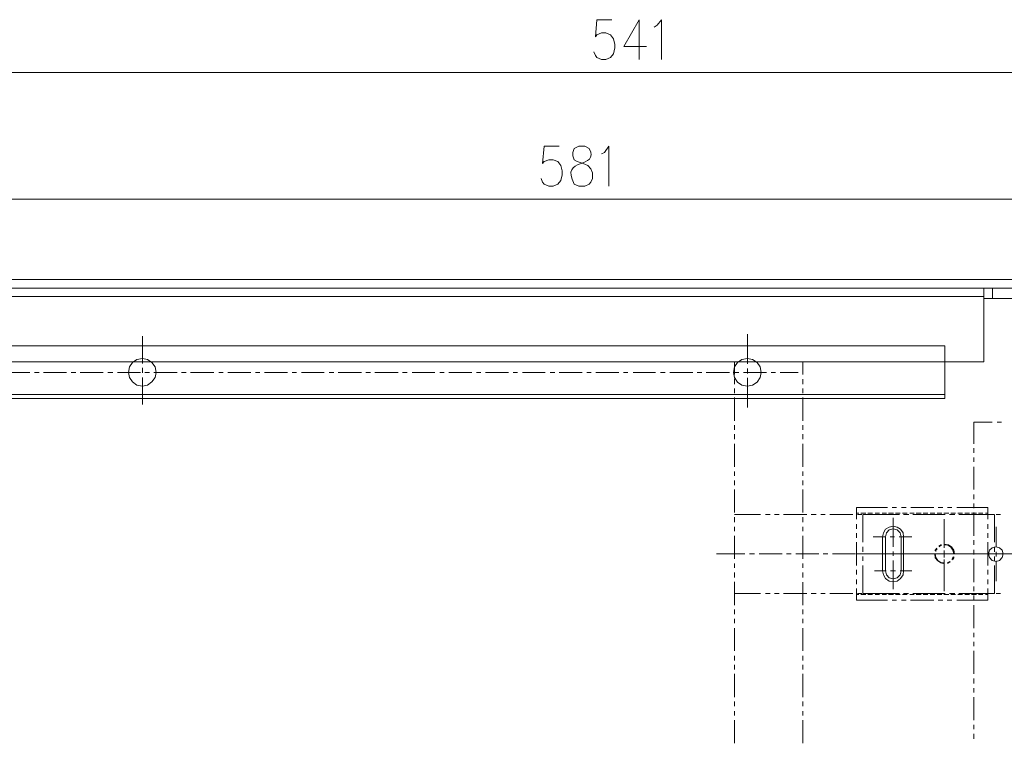
# Model space of a CAD drawing. Units: inches. Extents: x 9 to 285, y -198 to -7.
# Drawn here: x 196 to 233, y -48 to -20 of the extents above; entities that cross this region are included whole.
import ezdxf

# ---------------------------------------------------------------- set-up
doc = ezdxf.new("R2010")
doc.units = ezdxf.units.IN
doc.header["$MEASUREMENT"] = 0
doc.layers.add('_U+5716_U+5C64 1', color=7, linetype='Continuous')

# ---------------------------------------------------------------- blocks, each defined once
blk = doc.blocks.new('block 7')
at = {"layer": '_U+5716_U+5C64 1', "color": 7, "lineweight": 13}
for points in [[(218.243, -20.178), (217.671, -20.178), (217.613, -20.827), (217.671, -20.751), (217.842, -20.675), (218.014, -20.675), (218.186, -20.751), (218.301, -20.904), (218.358, -21.114), (218.358, -21.247), (218.301, -21.476), (218.186, -21.61), (218.014, -21.687), (217.842, -21.687), (217.671, -21.61), (217.613, -21.534), (217.556, -21.4)], [(219.274, -20.178), (218.702, -21.19), (219.561, -21.19)], [(219.274, -20.178), (219.274, -21.687)], [(219.847, -20.465), (219.962, -20.388), (220.133, -20.178), (220.133, -21.687)], [(192.794, -22.183), (244.896, -22.183)], [(216.239, -24.989), (215.666, -24.989), (215.609, -25.639), (215.666, -25.562), (215.838, -25.505), (216.01, -25.505), (216.181, -25.562), (216.296, -25.715), (216.353, -25.925), (216.353, -26.078), (216.296, -26.288), (216.181, -26.421), (216.01, -26.498), (215.838, -26.498), (215.666, -26.421), (215.609, -26.345), (215.551, -26.211)], [(217.842, -25.276), (217.957, -25.219), (218.129, -24.989), (218.129, -26.498)], [(188.784, -26.994), (244.896, -26.994)], [(232.39, -30.049), (166.886, -30.049)], [(232.39, -30.049), (232.715, -30.049)], [(245.22, -30.049), (232.715, -30.049)], [(166.886, -30.373), (232.39, -30.373)], [(172.881, -30.698), (232.39, -30.698)], [(232.39, -30.373), (245.602, -30.373)], [(232.39, -30.373), (232.39, -33.18)], [(232.39, -30.373), (232.39, -33.18)], [(232.715, -30.373), (232.715, -30.774)], [(232.39, -30.774), (245.907, -30.774), (232.715, -30.774)], [(223.398, -33.256), (223.398, -32.13)], [(169.883, -32.569), (230.901, -32.569)], [(200.392, -33.237), (200.392, -32.206)], [(230.901, -32.569), (230.901, -34.574)], [(172.881, -33.18), (232.39, -33.18)], [(195.886, -33.181), (196.077, -33.181)], [(196.249, -33.181), (197.127, -33.181)], [(197.299, -33.181), (197.471, -33.181)], [(197.643, -33.181), (197.815, -33.181)], [(197.987, -33.181), (198.865, -33.181)], [(199.037, -33.181), (199.227, -33.181)], [(199.399, -33.181), (199.571, -33.181)], [(199.743, -33.181), (200.621, -33.181)], [(200.908, -33.581), (200.87, -33.371), (200.755, -33.199), (200.583, -33.084), (200.392, -33.046), (200.182, -33.084), (200.011, -33.199), (199.896, -33.371), (199.858, -33.581), (199.896, -33.772), (200.011, -33.943), (200.182, -34.058), (200.392, -34.096), (200.583, -34.058), (200.755, -33.943), (200.87, -33.772), (200.908, -33.581)], [(200.793, -33.181), (200.965, -33.181)], [(201.137, -33.181), (201.328, -33.181)], [(201.499, -33.181), (202.378, -33.181)], [(202.549, -33.181), (202.721, -33.181)], [(202.893, -33.181), (203.065, -33.181)], [(203.256, -33.181), (204.115, -33.181)], [(204.306, -33.181), (204.478, -33.181)], [(204.65, -33.181), (204.821, -33.181)], [(204.993, -33.181), (205.871, -33.181)], [(206.043, -33.181), (206.215, -33.181)], [(206.406, -33.181), (206.578, -33.181)], [(206.75, -33.181), (207.628, -33.181)], [(207.8, -33.181), (207.972, -33.181)], [(208.143, -33.181), (208.315, -33.181)], [(208.506, -33.181), (209.365, -33.181)], [(209.556, -33.181), (209.728, -33.181)], [(209.9, -33.181), (210.072, -33.181)], [(210.243, -33.181), (211.122, -33.181)], [(211.294, -33.181), (211.465, -33.181)], [(211.656, -33.181), (211.828, -33.181)], [(212, -33.181), (212.878, -33.181)], [(213.05, -33.181), (213.222, -33.181)], [(213.394, -33.181), (213.565, -33.181)], [(213.756, -33.181), (214.616, -33.181)], [(214.806, -33.181), (214.978, -33.181)], [(215.15, -33.181), (215.322, -33.181)], [(215.494, -33.181), (216.372, -33.181)], [(216.544, -33.181), (216.716, -33.181)], [(216.907, -33.181), (217.078, -33.181)], [(217.25, -33.181), (218.128, -33.181)], [(218.3, -33.181), (218.472, -33.181)], [(218.644, -33.181), (218.816, -33.181)], [(219.007, -33.181), (219.885, -33.181)], [(220.057, -33.181), (220.229, -33.181)], [(220.4, -33.181), (220.572, -33.181)], [(220.744, -33.181), (221.622, -33.181)], [(221.794, -33.181), (221.985, -33.181)], [(222.157, -33.181), (222.329, -33.181)], [(222.5, -33.181), (223.379, -33.181)], [(223.914, -33.581), (223.875, -33.371), (223.761, -33.199), (223.589, -33.084), (223.398, -33.046), (223.188, -33.084), (223.016, -33.199), (222.902, -33.371), (222.864, -33.581), (222.902, -33.772), (223.016, -33.944), (223.188, -34.058), (223.398, -34.096), (223.589, -34.058), (223.761, -33.944), (223.875, -33.772), (223.914, -33.581)], [(222.902, -33.18), (222.902, -33.657)], [(223.551, -33.181), (223.722, -33.181)], [(223.894, -33.181), (224.085, -33.181)], [(224.257, -33.181), (225.498, -33.181)], [(225.498, -33.18), (225.498, -33.658)], [(195.238, -33.581), (196.116, -33.581)], [(196.288, -33.581), (196.459, -33.581)], [(196.631, -33.581), (197.509, -33.581)], [(197.681, -33.581), (197.853, -33.581)], [(198.025, -33.581), (198.903, -33.581)], [(199.075, -33.581), (199.266, -33.581)], [(199.438, -33.581), (200.316, -33.581)], [(200.392, -33.6), (200.392, -33.409)], [(200.488, -33.581), (200.66, -33.581)], [(200.831, -33.581), (201.71, -33.581)], [(201.881, -33.581), (202.053, -33.581)], [(202.225, -33.581), (203.103, -33.581)], [(203.294, -33.581), (203.466, -33.581)], [(203.638, -33.581), (204.516, -33.581)], [(204.688, -33.581), (204.86, -33.581)], [(205.032, -33.581), (205.91, -33.581)], [(206.082, -33.581), (206.254, -33.581)], [(206.444, -33.581), (207.304, -33.581)], [(207.494, -33.581), (207.666, -33.581)], [(207.838, -33.581), (208.716, -33.581)], [(208.888, -33.581), (209.06, -33.581)], [(209.232, -33.581), (210.11, -33.581)], [(210.282, -33.581), (210.454, -33.581)], [(210.645, -33.581), (211.504, -33.581)], [(211.695, -33.581), (211.867, -33.581)], [(212.038, -33.581), (212.917, -33.581)], [(213.088, -33.581), (213.26, -33.581)], [(213.432, -33.581), (214.31, -33.581)], [(214.482, -33.581), (214.654, -33.581)], [(214.845, -33.581), (215.704, -33.581)], [(215.895, -33.581), (216.067, -33.581)], [(216.239, -33.581), (217.117, -33.581)], [(217.289, -33.581), (217.46, -33.581)], [(217.632, -33.581), (218.51, -33.581)], [(218.682, -33.581), (218.854, -33.581)], [(219.045, -33.581), (219.904, -33.581)], [(220.095, -33.581), (220.267, -33.581)], [(220.439, -33.581), (221.317, -33.581)], [(221.489, -33.581), (221.661, -33.581)], [(221.832, -33.581), (222.711, -33.581)], [(222.883, -33.581), (223.073, -33.581)], [(223.245, -33.581), (224.124, -33.581)], [(223.398, -33.619), (223.398, -33.428)], [(224.295, -33.581), (224.467, -33.581)], [(224.639, -33.581), (225.326, -33.581)], [(200.392, -34.803), (200.392, -33.772)], [(222.902, -33.829), (222.902, -34.02)], [(223.398, -34.917), (223.398, -33.791)], [(225.498, -33.83), (225.498, -34.02)], [(169.883, -34.421), (230.901, -34.421)], [(222.902, -34.192), (222.902, -34.364)], [(225.498, -34.192), (225.498, -34.364)], [(169.883, -34.574), (230.901, -34.574)], [(222.902, -34.536), (222.902, -35.414)], [(225.498, -34.536), (225.498, -35.414)], [(232.008, -36.293), (232.008, -35.472)], [(232.008, -35.473), (232.696, -35.473)], [(232.886, -35.473), (233.058, -35.473)], [(222.902, -35.586), (222.902, -35.758)], [(222.902, -35.929), (222.902, -36.12)], [(225.498, -35.586), (225.498, -35.758)], [(225.498, -35.93), (225.498, -36.121)], [(222.902, -36.292), (222.902, -37.17)], [(225.498, -36.292), (225.498, -37.171)], [(232.008, -36.636), (232.008, -36.464)], [(232.008, -36.98), (232.008, -36.808)], [(222.902, -37.342), (222.902, -37.514)], [(225.498, -37.342), (225.498, -37.514)], [(232.008, -38.03), (232.008, -37.171)], [(222.902, -37.686), (222.902, -37.858)], [(225.498, -37.686), (225.498, -37.858)], [(222.902, -38.029), (222.902, -38.908)], [(225.498, -38.03), (225.498, -38.908)], [(232.008, -38.393), (232.008, -38.221)], [(227.541, -38.716), (228.725, -38.716)], [(227.541, -38.717), (227.541, -39.156)], [(227.541, -38.927), (227.636, -38.927)], [(227.713, -38.927), (227.904, -38.927)], [(227.98, -38.927), (228.152, -38.927)], [(228.247, -38.927), (228.419, -38.927)], [(228.515, -38.927), (228.686, -38.927)], [(228.763, -38.927), (228.954, -38.927)], [(228.897, -38.716), (229.068, -38.716)], [(229.03, -38.927), (229.202, -38.927)], [(229.259, -38.716), (229.431, -38.716)], [(229.297, -38.927), (229.469, -38.927)], [(229.565, -38.927), (229.736, -38.927)], [(229.603, -38.716), (230.481, -38.716)], [(229.813, -38.927), (230.004, -38.927)], [(230.08, -38.927), (230.252, -38.927)], [(230.347, -38.927), (230.519, -38.927)], [(230.615, -38.927), (230.787, -38.927)], [(230.653, -38.716), (230.825, -38.716)], [(230.863, -38.927), (231.054, -38.927)], [(230.997, -38.716), (231.168, -38.716)], [(231.13, -38.927), (231.302, -38.927)], [(231.359, -38.716), (232.543, -38.716)], [(231.397, -38.927), (231.569, -38.927)], [(231.665, -38.927), (231.837, -38.927)], [(231.913, -38.927), (232.104, -38.927)], [(232.008, -38.736), (232.008, -38.565)], [(232.008, -39.786), (232.008, -38.908)], [(232.18, -38.927), (232.352, -38.927)], [(232.447, -38.927), (232.543, -38.927)], [(232.543, -38.717), (232.543, -39.156)], [(222.902, -38.984), (223.894, -38.984)], [(222.902, -39.08), (222.902, -39.27)], [(224.085, -38.984), (224.257, -38.984)], [(224.429, -38.984), (224.601, -38.984)], [(224.773, -38.984), (225.651, -38.984)], [(225.498, -39.08), (225.498, -39.271)], [(225.823, -38.984), (226.014, -38.984)], [(226.185, -38.984), (226.357, -38.984)], [(226.529, -38.984), (227.407, -38.984)], [(227.579, -38.984), (227.751, -38.984)], [(227.789, -38.984), (228.82, -38.984)], [(227.789, -38.985), (227.789, -40.035)], [(227.923, -38.984), (228.114, -38.984)], [(228.286, -38.984), (229.164, -38.984)], [(228.934, -39.099), (228.934, -40.207)], [(229.011, -38.984), (229.183, -38.984)], [(229.336, -38.984), (229.507, -38.984)], [(229.355, -38.984), (229.527, -38.984)], [(229.679, -38.984), (229.851, -38.984)], [(229.698, -38.984), (230.577, -38.984)], [(230.023, -38.984), (230.901, -38.984)], [(230.748, -38.984), (230.92, -38.984)], [(230.882, -39.156), (230.882, -40.245)], [(230.882, -40.168), (230.882, -39.271)], [(231.073, -38.984), (231.264, -38.984)], [(231.111, -38.984), (231.283, -38.984)], [(231.436, -38.984), (231.608, -38.984)], [(231.455, -38.984), (232.333, -38.984)], [(231.779, -38.984), (232.791, -38.984)], [(232.505, -38.984), (232.677, -38.984)], [(232.791, -40.035), (232.791, -38.985)], [(232.849, -38.984), (233.02, -38.984)], [(222.902, -39.442), (222.902, -39.614)], [(225.498, -39.443), (225.498, -39.614)], [(227.541, -39.347), (227.541, -39.519)], [(229.336, -39.824), (229.316, -39.671), (229.221, -39.537), (229.087, -39.461), (228.935, -39.423), (228.782, -39.461), (228.648, -39.537), (228.572, -39.671), (228.534, -39.824)], [(229.24, -39.824), (229.202, -39.671), (229.087, -39.557), (228.935, -39.518), (228.782, -39.557), (228.686, -39.671), (228.648, -39.824)], [(230.882, -39.443), (230.882, -40.207)], [(232.543, -39.347), (232.543, -39.519)], [(232.848, -39.443), (232.848, -40.207)], [(222.902, -39.786), (222.902, -40.664)], [(225.498, -39.786), (225.498, -40.664)], [(227.541, -39.691), (227.541, -39.863)], [(227.541, -40.035), (227.541, -40.913)], [(228.171, -39.824), (228.648, -39.824)], [(228.534, -39.824), (228.534, -41.122)], [(228.648, -39.824), (228.648, -41.122), (228.686, -41.275), (228.782, -41.389), (228.935, -41.428), (229.087, -41.389), (229.202, -41.275), (229.24, -41.122)], [(228.82, -39.824), (228.992, -39.824)], [(229.164, -39.824), (229.641, -39.824)], [(229.24, -39.824), (229.24, -41.122)], [(229.336, -39.824), (229.336, -41.122)], [(232.008, -40.13), (232.008, -39.958)], [(232.543, -39.691), (232.543, -39.863)], [(232.543, -40.035), (232.543, -40.913)], [(227.789, -40.206), (227.789, -40.397)], [(228.934, -40.378), (228.934, -40.55)], [(230.596, -40.263), (230.538, -40.339), (230.538, -40.358)], [(230.615, -40.282), (230.557, -40.339), (230.557, -40.378)], [(230.615, -40.282), (230.557, -40.339), (230.557, -40.378)], [(230.767, -40.129), (230.748, -40.129), (230.672, -40.187)], [(230.787, -40.148), (230.748, -40.148), (230.691, -40.206)], [(230.787, -40.148), (230.748, -40.148), (230.691, -40.206)], [(231.264, -40.473), (231.245, -40.339), (231.149, -40.206), (231.035, -40.129), (230.882, -40.11)], [(231.245, -40.473), (231.207, -40.339), (231.13, -40.225), (231.016, -40.148), (230.882, -40.129)], [(231.245, -40.473), (231.207, -40.339), (231.13, -40.225), (231.016, -40.148), (230.882, -40.129)], [(230.882, -40.512), (230.882, -40.34)], [(230.882, -40.397), (230.882, -40.569)], [(232.008, -40.493), (232.008, -40.321)], [(233.116, -40.473), (233.078, -40.339), (232.982, -40.244), (232.848, -40.206), (232.696, -40.244), (232.6, -40.339), (232.562, -40.473), (232.6, -40.607), (232.696, -40.721), (232.848, -40.759), (232.982, -40.721), (233.078, -40.607), (233.116, -40.473)], [(232.791, -40.397), (232.791, -40.206)], [(232.848, -40.397), (232.848, -40.569)], [(222.214, -40.473), (223.303, -40.473)], [(223.474, -40.473), (223.665, -40.473)], [(223.837, -40.473), (224.715, -40.473)], [(224.887, -40.473), (225.059, -40.473)], [(225.231, -40.473), (226.109, -40.473)], [(226.281, -40.473), (226.453, -40.473)], [(226.625, -40.473), (227.503, -40.473)], [(227.541, -40.473), (228.133, -40.473)], [(227.675, -40.473), (227.866, -40.473)], [(227.789, -40.569), (227.789, -40.741)], [(228.037, -40.473), (228.916, -40.473)], [(228.305, -40.473), (228.476, -40.473)], [(228.667, -40.473), (229.526, -40.473)], [(228.934, -40.722), (228.934, -41.81)], [(229.087, -40.473), (229.259, -40.473)], [(229.431, -40.473), (230.309, -40.473)], [(229.431, -40.473), (229.889, -40.473)], [(229.717, -40.473), (229.889, -40.473)], [(230.061, -40.473), (230.939, -40.473)], [(230.061, -40.473), (230.233, -40.473)], [(230.118, -40.473), (230.615, -40.473)], [(230.424, -40.473), (231.283, -40.473)], [(230.481, -40.473), (230.653, -40.473)], [(230.519, -40.473), (230.538, -40.626), (230.634, -40.74), (230.748, -40.817), (230.882, -40.855)], [(230.538, -40.473), (230.557, -40.607), (230.634, -40.721), (230.748, -40.798), (230.882, -40.817)], [(230.538, -40.473), (230.557, -40.607), (230.634, -40.721), (230.748, -40.798), (230.882, -40.817)], [(230.787, -40.473), (230.978, -40.473)], [(230.825, -40.473), (231.703, -40.473)], [(230.882, -40.436), (230.882, -40.607)], [(230.882, -41.581), (230.882, -40.684)], [(230.882, -40.741), (230.882, -41.505)], [(230.882, -40.779), (230.882, -41.887)], [(230.997, -40.798), (231.016, -40.798), (231.092, -40.759)], [(230.997, -40.798), (231.016, -40.798), (231.092, -40.759)], [(230.997, -40.836), (231.111, -40.778)], [(231.111, -40.473), (231.283, -40.473)], [(231.149, -40.473), (232.028, -40.473)], [(231.168, -40.683), (231.207, -40.607), (231.226, -40.588)], [(231.168, -40.683), (231.207, -40.607), (231.226, -40.588)], [(231.187, -40.702), (231.245, -40.626), (231.245, -40.588)], [(231.455, -40.473), (232.333, -40.473)], [(231.474, -40.473), (231.646, -40.473)], [(231.817, -40.473), (232.276, -40.473)], [(231.875, -40.473), (232.066, -40.473)], [(232.008, -41.543), (232.008, -40.665)], [(232.2, -40.473), (232.371, -40.473)], [(232.238, -40.473), (233.116, -40.473)], [(232.505, -40.473), (232.677, -40.473)], [(232.543, -40.473), (233.421, -40.473)], [(232.791, -40.741), (232.791, -40.569)], [(232.848, -40.741), (232.848, -41.505)], [(232.868, -40.473), (233.727, -40.473)], [(222.902, -40.836), (222.902, -41.008)], [(222.902, -41.18), (222.902, -41.371)], [(225.498, -40.836), (225.498, -41.008)], [(225.498, -41.18), (225.498, -41.371)], [(227.541, -41.085), (227.541, -41.257)], [(227.789, -40.913), (227.789, -41.982)], [(228.228, -41.122), (228.667, -41.122)], [(228.533, -41.123), (228.571, -41.276), (228.648, -41.409), (228.782, -41.505), (228.934, -41.524), (229.087, -41.505), (229.221, -41.409), (229.316, -41.276), (229.335, -41.123)], [(228.839, -41.122), (229.03, -41.122)], [(229.202, -41.122), (229.641, -41.122)], [(232.543, -41.085), (232.543, -41.257)], [(232.791, -41.982), (232.791, -40.913)], [(222.902, -41.542), (222.902, -42.421)], [(225.498, -41.543), (225.498, -42.421)], [(227.541, -41.447), (227.541, -41.619)], [(232.543, -41.447), (232.543, -41.619)], [(227.541, -41.791), (227.541, -42.23)], [(232.008, -41.887), (232.008, -41.715)], [(232.543, -41.791), (232.543, -42.23)], [(222.902, -41.981), (223.895, -41.981)], [(224.085, -41.981), (224.257, -41.981)], [(224.429, -41.981), (224.601, -41.981)], [(224.773, -41.981), (225.651, -41.981)], [(225.823, -41.981), (226.014, -41.981)], [(226.186, -41.981), (226.357, -41.981)], [(226.529, -41.981), (227.407, -41.981)], [(227.54, -42.23), (228.724, -42.23)], [(227.541, -42.019), (227.637, -42.019)], [(227.579, -41.981), (227.751, -41.981)], [(227.713, -42.019), (227.904, -42.019)], [(227.789, -41.982), (228.82, -41.982)], [(227.923, -41.981), (228.114, -41.981)], [(227.98, -42.019), (228.152, -42.019)], [(228.247, -42.019), (228.419, -42.019)], [(228.286, -41.981), (229.164, -41.981)], [(228.515, -42.019), (228.687, -42.019)], [(228.763, -42.019), (228.954, -42.019)], [(228.896, -42.23), (229.068, -42.23)], [(229.01, -41.982), (229.182, -41.982)], [(229.03, -42.019), (229.202, -42.019)], [(229.259, -42.23), (229.43, -42.23)], [(229.297, -42.019), (229.469, -42.019)], [(229.336, -41.981), (229.508, -41.981)], [(229.354, -41.982), (229.526, -41.982)], [(229.565, -42.019), (229.737, -42.019)], [(229.602, -42.23), (230.481, -42.23)], [(229.679, -41.981), (229.851, -41.981)], [(229.698, -41.982), (230.576, -41.982)], [(229.813, -42.019), (230.004, -42.019)], [(230.023, -41.981), (230.901, -41.981)], [(230.08, -42.019), (230.252, -42.019)], [(230.348, -42.019), (230.519, -42.019)], [(230.615, -42.019), (230.787, -42.019)], [(230.652, -42.23), (230.824, -42.23)], [(230.748, -41.982), (230.92, -41.982)], [(230.863, -42.019), (231.054, -42.019)], [(230.996, -42.23), (231.168, -42.23)], [(231.073, -41.981), (231.264, -41.981)], [(231.111, -41.982), (231.282, -41.982)], [(231.13, -42.019), (231.302, -42.019)], [(231.359, -42.23), (232.542, -42.23)], [(231.398, -42.019), (231.569, -42.019)], [(231.436, -41.981), (231.608, -41.981)], [(231.454, -41.982), (232.332, -41.982)], [(231.665, -42.019), (231.837, -42.019)], [(231.779, -41.981), (232.791, -41.981)], [(231.913, -42.019), (232.104, -42.019)], [(232.008, -42.23), (232.008, -42.058)], [(232.18, -42.019), (232.352, -42.019)], [(232.448, -42.019), (232.543, -42.019)], [(232.504, -41.982), (232.676, -41.982)], [(232.848, -41.982), (233.02, -41.982)], [(222.902, -42.592), (222.902, -42.764)], [(225.498, -42.593), (225.498, -42.765)], [(232.008, -43.299), (232.008, -42.421)], [(222.902, -42.936), (222.902, -43.108)], [(225.498, -42.936), (225.498, -43.108)], [(222.902, -43.299), (222.902, -44.158)], [(225.498, -43.299), (225.498, -44.158)], [(232.008, -43.643), (232.008, -43.471)], [(232.008, -43.987), (232.008, -43.815)], [(232.008, -45.037), (232.008, -44.159)], [(222.902, -44.349), (222.902, -44.521)], [(225.498, -44.349), (225.498, -44.521)], [(222.902, -44.693), (222.902, -44.864)], [(225.498, -44.693), (225.498, -44.865)], [(222.902, -45.036), (222.902, -45.914)], [(225.498, -45.037), (225.498, -45.915)], [(232.008, -45.4), (232.008, -45.209)], [(232.008, -45.743), (232.008, -45.571)], [(232.008, -46.793), (232.008, -45.915)], [(222.902, -46.086), (222.902, -46.258)], [(225.498, -46.087), (225.498, -46.258)], [(222.902, -46.449), (222.902, -46.621)], [(222.902, -46.793), (222.902, -47.671)], [(225.498, -46.449), (225.498, -46.621)], [(225.498, -46.793), (225.498, -47.671)], [(232.008, -47.137), (232.008, -46.965)], [(232.008, -47.5), (232.008, -47.309)]]:
    blk.add_lwpolyline(points, dxfattribs=at)
blk.add_open_spline([(216.983, -24.989), (216.983, -24.989), (216.811, -25.066), (216.811, -25.066), (216.811, -25.066), (216.754, -25.219), (216.754, -25.219), (216.754, -25.219), (216.754, -25.352), (216.754, -25.352), (216.754, -25.352), (216.811, -25.505), (216.811, -25.505), (216.811, -25.505), (216.926, -25.562), (216.926, -25.562), (216.926, -25.562), (217.155, -25.639), (217.155, -25.639), (217.155, -25.639), (217.327, -25.715), (217.327, -25.715), (217.327, -25.715), (217.441, -25.849), (217.441, -25.849), (217.441, -25.849), (217.499, -26.001), (217.499, -26.001), (217.499, -26.001), (217.499, -26.211), (217.499, -26.211), (217.499, -26.211), (217.441, -26.345), (217.441, -26.345), (217.441, -26.345), (217.384, -26.421), (217.384, -26.421), (217.384, -26.421), (217.212, -26.498), (217.212, -26.498), (217.212, -26.498), (216.983, -26.498), (216.983, -26.498), (216.983, -26.498), (216.811, -26.421), (216.811, -26.421), (216.237, -25.363), (217.792, -25.892), (217.384, -25.066), (217.384, -25.066), (217.212, -24.989), (217.212, -24.989), (217.212, -24.989), (216.983, -24.989), (216.983, -24.989)], degree=3, knots=[0, 0, 0, 0, 1, 1, 1, 2, 2, 2, 3, 3, 3, 4, 4, 4, 5, 5, 5, 6, 6, 6, 7, 7, 7, 8, 8, 8, 9, 9, 9, 10, 10, 10, 11, 11, 11, 12, 12, 12, 13, 13, 13, 14, 14, 14, 15, 15, 15, 16, 16, 16, 17, 17, 17, 18, 18, 18, 18], dxfattribs=at)

msp = doc.modelspace()

# ---------------------------------------------------------------- block references
at = {"layer": '_U+5716_U+5C64 1'}
msp.add_blockref('block 7', (0, 0), dxfattribs=at)

doc.saveas('drawing.dxf')
